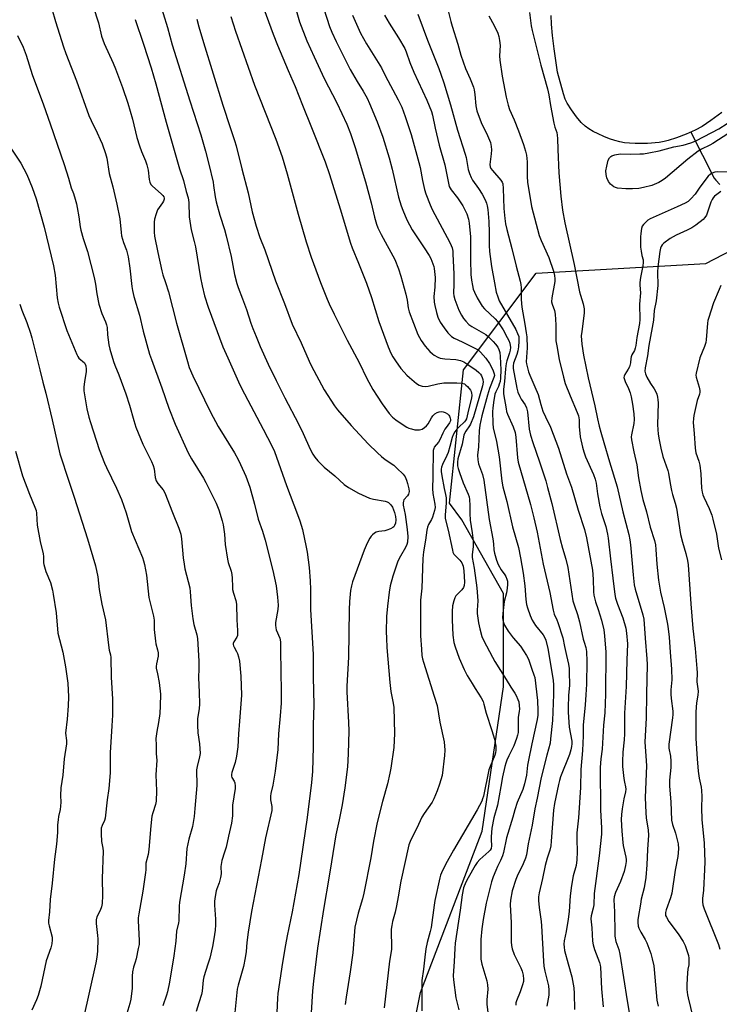
# Model space of a CAD drawing. Units: inches. Extents: x 1255772 to 1261772, y 609449 to 613450.
# Drawn here: x 1259557 to 1259844, y 610944 to 611349 of the extents above; entities that cross this region are included whole.
import ezdxf

# ---------------------------------------------------------------- set-up
doc = ezdxf.new("R2010")
doc.units = ezdxf.units.IN
doc.header["$MEASUREMENT"] = 0
for name, color, linetype in [('HYDRO-Single Line Stream', 4, 'Continuous'), ('HYDRO-Water Body', 4, 'Continuous'), ('NTRL-Trees', 3, 'Continuous'), ('Undefined', 1, 'Continuous')]:
    doc.layers.add(name, color=color, linetype=linetype)

msp = doc.modelspace()

# ---------------------------------------------------------------- linework, layer by layer
at = {"layer": 'HYDRO-Single Line Stream'}
msp.add_lwpolyline([(1259832.64, 611302.87), (1259842.23, 611283.94), (1259842.97, 611283.12), (1259844.63, 611281.29)], dxfattribs=at)
at = {"layer": 'HYDRO-Water Body'}
msp.add_lwpolyline([(1259845.38, 611311.03), (1259840.98, 611307.67), (1259837.37, 611305.24), (1259834.5, 611303.7), (1259830.78, 611302.03), (1259826.83, 611300.5), (1259823.36, 611299.39), (1259821.67, 611299), (1259819.64, 611298.68), (1259814.91, 611298.26), (1259809.79, 611298.2), (1259807.4, 611298.32), (1259805.4, 611298.52), (1259803.53, 611298.87), (1259801.45, 611299.43), (1259799.24, 611300.17), (1259796.87, 611301.1), (1259794.56, 611302.14), (1259792.5, 611303.2), (1259790.67, 611304.29), (1259789.22, 611305.33), (1259787.62, 611306.86), (1259785.66, 611309.19), (1259783.57, 611312.06), (1259781.83, 611314.81), (1259781.04, 611316.46), (1259780.3, 611318.59), (1259777.9, 611327.56), (1259776.4, 611337.2), (1259775.79, 611342.71), (1259775.41, 611347.29), (1259775.27, 611350.92)], dxfattribs=at)
at = {"layer": 'NTRL-Trees'}
msp.add_lwpolyline([(1259710.14, 610892.01), (1259721.49, 610948.78), (1259746.82, 611015.16), (1259755.56, 611074.56), (1259755.56, 611112.99), (1259738.53, 611143.33), (1259733.4, 611150.18), (1259739.14, 611204.97), (1259769.07, 611244.88), (1259838.91, 611248.87), (1259896.78, 611278.8), (1259900.39, 611321.39), (1259900.42, 611321.77), (1259902.64, 611348), (1259907.21, 611402.06), (1259903.91, 611421.17), (1259927.98, 611532.22), (1259931.67, 611608.61)], dxfattribs=at)
at = {"layer": 'Undefined'}
for points, elevation in [([(1259677.95, 611365.27), (1259684.07, 611346.32), (1259684.98, 611343.97), (1259686.77, 611340.19), (1259692.57, 611328.69), (1259695.45, 611323.68), (1259697.89, 611319.71), (1259699.47, 611316.82), (1259700.45, 611314.69), (1259703.64, 611307.17), (1259705.93, 611300.77), (1259708.59, 611292.25), (1259709.8, 611287.68), (1259712.43, 611276.1), (1259713.46, 611272.58), (1259714.16, 611270.71), (1259715.91, 611266.73), (1259718.09, 611262.64), (1259719.92, 611259.73), (1259723, 611255.24), (1259725.02, 611252.08), (1259725.71, 611250.82), (1259726.58, 611248.69), (1259726.94, 611247.6), (1259727.12, 611246.77), (1259727.46, 611243.08), (1259727.33, 611239.06), (1259727.03, 611235.26), (1259727.07, 611232.94), (1259727.33, 611231.5), (1259728.01, 611228.64), (1259728.62, 611226.72), (1259729.63, 611224.72), (1259731.2, 611222.38), (1259732.76, 611220.31), (1259734.19, 611218.81), (1259735.32, 611218.12), (1259738.64, 611216.57), (1259744.09, 611213.87), (1259745.17, 611213.2), (1259746.18, 611212.35), (1259748.3, 611209.82), (1259749.91, 611207.67), (1259751.23, 611205.02), (1259751.83, 611203.39), (1259751.86, 611202.64), (1259751.66, 611201.82), (1259749.83, 611197.35), (1259748.98, 611194.65), (1259746.69, 611186.15), (1259745.86, 611182.2), (1259745.55, 611179.89), (1259745.34, 611173.4), (1259744.91, 611169.96), (1259745.03, 611168.02), (1259745.36, 611166.36), (1259746.93, 611161.98), (1259747.51, 611159.56), (1259749.76, 611143.46), (1259751.18, 611135.46), (1259751.44, 611133.39), (1259751.64, 611130.93), (1259751.9, 611129.54), (1259752.7, 611126.72), (1259753.47, 611124.9), (1259754.63, 611122.66), (1259756.15, 611120.62), (1259756.6, 611119.91), (1259757.02, 611118.89), (1259757.2, 611118.07), (1259757.28, 611116.63), (1259757.15, 611115.22), (1259756.8, 611113.27), (1259755.9, 611109.6), (1259755.3, 611104.69), (1259755.21, 611102.96), (1259755.44, 611101.5), (1259755.7, 611100.66), (1259756.05, 611099.88), (1259757.48, 611097.4), (1259759.6, 611094.71), (1259762.58, 611091.32), (1259765.15, 611087.47), (1259765.93, 611085.94), (1259767.25, 611081.76), (1259768.16, 611079.5), (1259768.46, 611078.38), (1259769.63, 611068.85), (1259769.78, 611064.61), (1259769.69, 611062.88), (1259769.47, 611061.14), (1259767.22, 611051.05), (1259765.87, 611044.32), (1259765.52, 611042.31), (1259765.03, 611038.16), (1259764.29, 611034.65), (1259763.51, 611032.22), (1259761.28, 611026.89), (1259760.24, 611023.89), (1259759.47, 611020.87), (1259756.82, 611012.4), (1259755.56, 611006.28), (1259755.21, 611004.93), (1259754.45, 611003.08), (1259753.11, 611000.52), (1259752.41, 610998.96), (1259751.34, 610996.32), (1259750.67, 610994.24), (1259749.54, 610989.93), (1259748.53, 610985.54), (1259747.27, 610978.7), (1259746.69, 610974.95), (1259746.36, 610970.53), (1259746.27, 610964.48), (1259746.34, 610962.46), (1259746.69, 610960.44), (1259748.73, 610953.56), (1259749.09, 610951.84), (1259749.17, 610950.12), (1259748.8, 610945.67), (1259748.79, 610943.98), (1259749.21, 610940.45)], 770), ([(1259613.87, 611357.67), (1259617.43, 611345.89), (1259619.34, 611338.86), (1259626.61, 611315.75), (1259631.1, 611301.79), (1259633.08, 611295.05), (1259634.45, 611289.76), (1259636.14, 611282.29), (1259636.39, 611280.91), (1259637, 611276.2), (1259637.38, 611274.23), (1259638.99, 611268.71), (1259640.82, 611262.83), (1259641.56, 611260.13), (1259643.57, 611251.68), (1259644.91, 611244.32), (1259645.9, 611240.61), (1259646.45, 611238.92), (1259648.3, 611234.28), (1259649.94, 611229.83), (1259651.74, 611224.31), (1259652.54, 611222.09), (1259653.81, 611218.77), (1259655.58, 611214.65), (1259658.85, 611207.37), (1259662.08, 611200.69), (1259665.7, 611193.53), (1259671.33, 611182.82), (1259673.23, 611178.85), (1259676.07, 611172.35), (1259677.15, 611170.28), (1259677.95, 611169.07), (1259679.28, 611167.59), (1259681.9, 611164.94), (1259686.19, 611161.42), (1259690.09, 611157.82), (1259691.9, 611156.54), (1259696.02, 611154.27), (1259700.54, 611152.19), (1259702.2, 611151.74), (1259707.01, 611150.94), (1259707.79, 611150.7), (1259708.26, 611150.44), (1259709.26, 611149.49), (1259709.9, 611148.54), (1259710.79, 611146.33), (1259711.22, 611144.64), (1259711.32, 611143.27), (1259711.15, 611141.89), (1259710.79, 611140.89), (1259710.49, 611140.46), (1259710.12, 611140.11), (1259709.19, 611139.57), (1259707.65, 611138.98), (1259706.82, 611138.8), (1259704.27, 611138.48), (1259703.23, 611138.17), (1259702.55, 611137.77), (1259701.71, 611137.11), (1259701.16, 611136.51), (1259700.67, 611135.79), (1259699.54, 611133.72), (1259698.29, 611130.75), (1259693.56, 611117.81), (1259693.11, 611116.18), (1259692.73, 611114.25), (1259692.31, 611109.64), (1259692.1, 611106.17), (1259691.83, 611086.75), (1259691.11, 611074.84), (1259691.17, 611072.52), (1259691.9, 611059.9), (1259692.02, 611056.49), (1259691.72, 611046.92), (1259691.41, 611041.57), (1259690.37, 611032.97), (1259689.25, 611025.99), (1259688.06, 611019.78), (1259686.67, 611013.59), (1259684.82, 611002.54), (1259683.92, 610996.65), (1259681.53, 610982.89), (1259679.15, 610966.95), (1259677.47, 610953.32), (1259677.08, 610949.36), (1259676.44, 610940.38)], 780), ([(1259656.09, 611356.2), (1259660.87, 611343.18), (1259662.61, 611338.63), (1259667.09, 611328.2), (1259669.96, 611321.72), (1259672.95, 611313.97), (1259676.7, 611304.83), (1259682.22, 611290.69), (1259684.02, 611285.39), (1259688.46, 611271.25), (1259692.71, 611257.12), (1259693.39, 611255.26), (1259696.02, 611248.89), (1259699.27, 611240.64), (1259701.26, 611234.79), (1259704.33, 611224.93), (1259708.14, 611214.46), (1259709.25, 611211.89), (1259710.04, 611210.39), (1259711.14, 611208.69), (1259713.43, 611205.61), (1259714.71, 611204.03), (1259715.86, 611202.79), (1259716.9, 611201.82), (1259719.78, 611199.45), (1259720.95, 611198.68), (1259722.22, 611198.3), (1259723.54, 611198.16), (1259724.66, 611198.33), (1259728.56, 611199.29), (1259731.03, 611199.67), (1259732.44, 611199.73), (1259736.46, 611199.72), (1259738.46, 611199.6), (1259739.01, 611199.46), (1259739.53, 611199.22), (1259740.17, 611198.74), (1259740.77, 611198.16), (1259742.01, 611196.66), (1259742.26, 611196.17), (1259742.5, 611195.37), (1259742.6, 611194.54), (1259742.49, 611193.43), (1259741.21, 611188.5), (1259740.35, 611184.86), (1259740.04, 611184.24), (1259739.56, 611183.64), (1259737.21, 611181.42), (1259736.43, 611180.58), (1259735.63, 611179.48), (1259734.97, 611178.32), (1259734.51, 611177.11), (1259733.57, 611173.47), (1259732.84, 611171.04), (1259732.29, 611169.71), (1259730.53, 611166.03), (1259730.12, 611164.98), (1259729.95, 611164.17), (1259729.95, 611163.13), (1259730.2, 611161.44), (1259731.24, 611156.16), (1259731.81, 611153.65), (1259732.01, 611152.32), (1259732.01, 611150.34), (1259731.58, 611145.16), (1259731.64, 611143.9), (1259732.92, 611139.1), (1259734.59, 611130.76), (1259734.83, 611129.94), (1259735.23, 611129.19), (1259735.79, 611128.54), (1259737.68, 611126.69), (1259738.44, 611125.6), (1259738.78, 611124.91), (1259739.01, 611124.17), (1259739.28, 611122.27), (1259739.59, 611117.56), (1259739.49, 611116.28), (1259739.15, 611115.49), (1259738.5, 611114.5), (1259737.93, 611113.86), (1259736.52, 611112.6), (1259736.02, 611111.97), (1259735.64, 611111.22), (1259735.14, 611109.88), (1259734.69, 611107.91), (1259734.51, 611105.58), (1259734.5, 611102.14), (1259734.81, 611095.84), (1259735.25, 611092.75), (1259735.73, 611091.06), (1259737.44, 611086.31), (1259739.42, 611081.7), (1259740.74, 611079.19), (1259742.67, 611075.89), (1259743.9, 611073.89), (1259746.44, 611070.07), (1259747.21, 611068.56), (1259747.54, 611067.45), (1259748.43, 611063.74), (1259750.82, 611056.61), (1259751.88, 611052.99), (1259752.43, 611050.15), (1259752.53, 611048.47), (1259752.37, 611047.44), (1259752.04, 611046.39), (1259750.07, 611041.81), (1259749.59, 611040.43), (1259747.33, 611029.6), (1259747.05, 611028.47), (1259746.72, 611027.54), (1259744.8, 611023.87), (1259735.04, 611007.28), (1259731.83, 611001.39), (1259730.11, 610998.04), (1259729.68, 610997.03), (1259729.37, 610995.94), (1259727.38, 610986.52), (1259727.06, 610984.63), (1259725.87, 610975.46), (1259725.48, 610973.77), (1259724.2, 610969.31), (1259723.63, 610966.65), (1259723.23, 610963.29), (1259722.75, 610958.31), (1259722.09, 610953.64), (1259722, 610949.94), (1259721.97, 610941.19)], 774), ([(1259569.85, 611353.69), (1259571.39, 611348.45), (1259574.65, 611337.99), (1259575.64, 611335.21), (1259580, 611323.98), (1259585.08, 611309.77), (1259585.97, 611307.71), (1259588.51, 611302.61), (1259589.72, 611299.91), (1259590.5, 611298), (1259591.86, 611294.11), (1259592.38, 611292.12), (1259593.39, 611285.8), (1259594.96, 611280.36), (1259596.6, 611273.26), (1259597.74, 611267.19), (1259598.29, 611261.63), (1259598.52, 611260.17), (1259599.33, 611257.39), (1259600.51, 611254.27), (1259601.24, 611251.52), (1259601.9, 611246.95), (1259602.68, 611239.4), (1259602.99, 611237.72), (1259603.61, 611235.25), (1259605.89, 611227.56), (1259607.37, 611220.94), (1259610.06, 611211.48), (1259610.78, 611209.22), (1259615.05, 611197.67), (1259618, 611189.19), (1259620.5, 611182.73), (1259625.95, 611170.81), (1259627.3, 611168.38), (1259632.16, 611160.41), (1259633.15, 611158.64), (1259635.8, 611153.5), (1259637.39, 611150.13), (1259638.54, 611147.39), (1259639.86, 611142.88), (1259640.25, 611141.17), (1259640.8, 611137.38), (1259641.19, 611133.11), (1259642.06, 611127.12), (1259642.39, 611125.72), (1259643.56, 611122.14), (1259643.88, 611120.73), (1259644.02, 611119.26), (1259644.09, 611115.71), (1259644.19, 611114.54), (1259644.54, 611113.12), (1259645.54, 611110.08), (1259645.79, 611108.57), (1259645.97, 611102.09), (1259646.25, 611097.68), (1259646.26, 611096.52), (1259646.13, 611095.74), (1259645.89, 611095.04), (1259644.64, 611093.12), (1259644.45, 611092.41), (1259644.44, 611091.9), (1259644.54, 611091.4), (1259644.77, 611090.88), (1259645.84, 611089.11), (1259646.2, 611088.3), (1259646.61, 611086.89), (1259647, 611085.16), (1259647.61, 611078.95), (1259647.78, 611071.08), (1259647.49, 611065.7), (1259647.08, 611060.38), (1259646.56, 611055.21), (1259646.33, 611049.78), (1259645.78, 611046.05), (1259645.21, 611043.42), (1259644.75, 611041.7), (1259643.86, 611039.28), (1259643.7, 611038.43), (1259643.76, 611037.79), (1259643.93, 611037.24), (1259644.77, 611035.76), (1259645.08, 611035.02), (1259645.3, 611033.71), (1259645.3, 611032.63), (1259644.11, 611025.8), (1259644.09, 611021.44), (1259643.78, 611018.44), (1259642.48, 611013.08), (1259641.5, 611008.51), (1259640.9, 611006.43), (1259639.72, 611003.01), (1259639.4, 611000.54), (1259639.42, 610997.53), (1259639.24, 610996.11), (1259638.72, 610993.86), (1259637.73, 610991.4), (1259637.47, 610990.56), (1259636.84, 610987.39), (1259636.75, 610986.21), (1259636.76, 610984.73), (1259637.2, 610978.87), (1259637.19, 610976.61), (1259637.06, 610974.34), (1259636.48, 610970.82), (1259635.85, 610967.61), (1259634.75, 610962.87), (1259634.03, 610960.37), (1259632.33, 610955.21), (1259632.11, 610953.8), (1259631.7, 610949.25), (1259631.32, 610947.84), (1259630.23, 610944.49), (1259629.17, 610940.92)], 786), ([(1259586.81, 611354.62), (1259588.95, 611347.94), (1259590.3, 611342.45), (1259590.75, 611340.89), (1259591.4, 611339.32), (1259595.09, 611331.29), (1259596.06, 611328.95), (1259598.83, 611321.32), (1259601.03, 611314.83), (1259603.01, 611308.25), (1259604.85, 611300.61), (1259605.85, 611297.19), (1259606.64, 611294.95), (1259608.34, 611291.08), (1259608.86, 611289.44), (1259609.41, 611287.22), (1259609.88, 611283.42), (1259610.13, 611282.29), (1259610.59, 611281.36), (1259611.09, 611280.71), (1259614.98, 611277.41), (1259615.5, 611276.82), (1259615.85, 611276.22), (1259615.97, 611275.76), (1259615.99, 611275.29), (1259615.78, 611274.53), (1259615.36, 611273.78), (1259613.94, 611271.88), (1259613.34, 611270.88), (1259612.75, 611269.26), (1259612.11, 611267.03), (1259611.95, 611265.88), (1259611.92, 611264.39), (1259611.96, 611261.71), (1259612.11, 611260.06), (1259613.36, 611253.4), (1259615.02, 611245.84), (1259615.52, 611244.14), (1259616.63, 611240.98), (1259617.84, 611237.16), (1259621.16, 611224.22), (1259625.59, 611208.46), (1259626.37, 611206), (1259627.76, 611202.57), (1259635.12, 611187.57), (1259638.26, 611181.67), (1259644.9, 611170.87), (1259646.47, 611168.17), (1259647.5, 611166.09), (1259649.66, 611161.23), (1259651.26, 611156.73), (1259653.21, 611149.67), (1259654.73, 611143.6), (1259656.43, 611138.61), (1259657.54, 611134.93), (1259660.71, 611122.43), (1259662.06, 611116.08), (1259662.71, 611111.49), (1259662.97, 611108.2), (1259662.8, 611106.41), (1259661.89, 611101.06), (1259661.83, 611099.91), (1259661.96, 611098.84), (1259662.15, 611098.06), (1259663.63, 611094.54), (1259663.91, 611093.1), (1259663.87, 611089.5), (1259664.15, 611072.45), (1259664.11, 611067.84), (1259663.75, 611062.6), (1259663.04, 611055.15), (1259662.78, 611048.77), (1259661.71, 611039.88), (1259660.75, 611034), (1259659.93, 611030.59), (1259659.76, 611029.47), (1259659.79, 611028.07), (1259660.32, 611025.22), (1259660.29, 611023.7), (1259657.78, 611012.45), (1259656.11, 611003.41), (1259651.91, 610982), (1259650.58, 610973.58), (1259650.05, 610969.23), (1259649.79, 610965.54), (1259649.34, 610962.97), (1259648.6, 610959.37), (1259646.49, 610951.7), (1259646.12, 610950.04), (1259645.14, 610940.43)], 784), ([(1259669.75, 611354.96), (1259671.73, 611348.32), (1259674.7, 611340.53), (1259677.67, 611333.91), (1259681.91, 611325.01), (1259687.12, 611315), (1259691.14, 611306.22), (1259692.74, 611302.27), (1259694.63, 611296.56), (1259698.89, 611282.4), (1259701.12, 611273.72), (1259702.53, 611267.86), (1259703.33, 611264.99), (1259703.95, 611263.47), (1259705.32, 611260.7), (1259710.9, 611250.4), (1259712.49, 611246.64), (1259713.44, 611243.56), (1259715.46, 611236.16), (1259715.97, 611233.65), (1259716.43, 611230.57), (1259716.84, 611228.86), (1259720.38, 611219.55), (1259721.71, 611217.15), (1259723.43, 611214.84), (1259725.36, 611212.64), (1259726.42, 611211.61), (1259727.1, 611211.1), (1259728.55, 611210.27), (1259729.59, 611209.9), (1259731.55, 611209.58), (1259736.02, 611209.26), (1259737.96, 611208.83), (1259739.25, 611208.33), (1259740.95, 611207.28), (1259744.32, 611204.91), (1259745.47, 611204), (1259746.12, 611203.29), (1259746.53, 611202.63), (1259746.85, 611201.87), (1259747.09, 611201.03), (1259747.23, 611199.89), (1259747, 611198.46), (1259743.33, 611185.69), (1259742.11, 611182.7), (1259741.69, 611181.97), (1259740.08, 611179.82), (1259739.6, 611178.86), (1259739.34, 611178.12), (1259738.55, 611174.47), (1259736.86, 611168.33), (1259736.68, 611166.98), (1259736.75, 611165.58), (1259736.98, 611164.45), (1259737.54, 611162.76), (1259739.05, 611158.57), (1259741.09, 611153.8), (1259741.43, 611152.72), (1259741.67, 611151.62), (1259741.84, 611149.13), (1259741.78, 611145.94), (1259741.89, 611143.13), (1259742.71, 611137.99), (1259743.1, 611134.58), (1259743.08, 611132.37), (1259742.71, 611128.87), (1259742.7, 611127.76), (1259743.57, 611123.42), (1259744.69, 611115.35), (1259745.02, 611109.97), (1259744.78, 611106.14), (1259744.78, 611104.73), (1259745.34, 611100.95), (1259745.93, 611098.4), (1259746.75, 611095.31), (1259747.35, 611093.76), (1259751.04, 611086.69), (1259752.08, 611084.91), (1259756.73, 611077.61), (1259758.58, 611074.4), (1259760.32, 611071.87), (1259760.87, 611070.91), (1259761.54, 611069.38), (1259761.89, 611068.32), (1259762.12, 611066.86), (1259762.19, 611065.39), (1259762.11, 611064.54), (1259761.63, 611061.87), (1259761.72, 611057.49), (1259761.6, 611055.75), (1259761.43, 611054.61), (1259761, 611053.24), (1259759.84, 611050.26), (1259757.81, 611046.18), (1259757.02, 611044.41), (1259756.55, 611043.1), (1259756.15, 611041.68), (1259755.27, 611037.52), (1259754.59, 611033.56), (1259753.1, 611025.78), (1259751.71, 611020.63), (1259750.81, 611016.43), (1259750.51, 611012.86), (1259750.5, 611011.67), (1259750.63, 611009.12), (1259750.48, 611008.05), (1259750.15, 611007.37), (1259749.61, 611006.73), (1259745.88, 611003.42), (1259744.74, 611002.18), (1259743.91, 611001.01), (1259741.02, 610995.98), (1259740.11, 610994.18), (1259739.2, 610991.76), (1259738.59, 610988.86), (1259737.85, 610982.66), (1259735.77, 610968.99), (1259735.59, 610966.85), (1259735.35, 610961.42), (1259734.98, 610955.6), (1259735.05, 610953.88), (1259736.04, 610946.53), (1259737.24, 610941.53)], 772), ([(1259720.38, 611351.43), (1259722.62, 611345.57), (1259724.38, 611340.7), (1259729.06, 611329.02), (1259729.88, 611326.8), (1259731.08, 611323.19), (1259733.83, 611314.15), (1259736.73, 611303.69), (1259739.9, 611293.81), (1259740.24, 611292.38), (1259741.13, 611287.47), (1259741.61, 611285.8), (1259742.31, 611284.17), (1259742.85, 611283.13), (1259745.4, 611279.61), (1259746.83, 611277.39), (1259748.07, 611275.01), (1259748.65, 611273.64), (1259748.94, 611272.52), (1259749.17, 611271.08), (1259749.52, 611266.14), (1259749.71, 611261.54), (1259749.7, 611256.18), (1259749.87, 611253.71), (1259750.69, 611247.59), (1259751.86, 611240.88), (1259752.67, 611236.95), (1259753.24, 611235.03), (1259753.89, 611233.48), (1259760.67, 611221.6), (1259761.42, 611220.05), (1259761.88, 611218.74), (1259761.99, 611218.01), (1259761.99, 611216.85), (1259761.79, 611214.56), (1259761.55, 611212.9), (1259761.13, 611211.3), (1259759.73, 611207.74), (1259759.53, 611206.72), (1259759.62, 611205.57), (1259761.05, 611197.47), (1259761.5, 611195.85), (1259762.29, 611194.02), (1259762.88, 611193.02), (1259764.53, 611190.65), (1259765.09, 611189.45), (1259765.44, 611187.76), (1259766.23, 611180.63), (1259766.73, 611178.09), (1259767.68, 611175.09), (1259770.45, 611167.12), (1259772.97, 611159.37), (1259773.79, 611156.62), (1259775.56, 611150.06), (1259778.98, 611135.17), (1259779.94, 611131.57), (1259781.26, 611127.15), (1259782.14, 611123.7), (1259784.18, 611109.91), (1259784.64, 611108.3), (1259786.07, 611104.3), (1259786.95, 611101.32), (1259788.45, 611094.12), (1259788.78, 611092.9), (1259789.51, 611090.74), (1259789.77, 611089.11), (1259789.86, 611085.02), (1259789.71, 611075.59), (1259789.53, 611071.24), (1259789.24, 611067.08), (1259788.35, 611058.76), (1259788.35, 611054.39), (1259788.13, 611048.36), (1259787.37, 611040.53), (1259787.28, 611033.06), (1259786.49, 611020.58), (1259785.79, 611014.49), (1259785.74, 611011.9), (1259785.92, 611006.57), (1259785.74, 611003.37), (1259785.46, 611001.06), (1259784.23, 610996.68), (1259783.56, 610992.71), (1259782.99, 610988.52), (1259782.59, 610982.01), (1259782.26, 610978.89), (1259781.46, 610973.78), (1259780.63, 610970.03), (1259780.48, 610968.67), (1259780.52, 610967.37), (1259780.77, 610965.98), (1259782.18, 610960.46), (1259783.73, 610955.19), (1259784.56, 610950.64), (1259784.75, 610948.25), (1259784.8, 610941.78)], 764), ([(1259733.01, 611352.23), (1259733.92, 611348.49), (1259734.48, 611346.52), (1259736.81, 611339.15), (1259738.1, 611334.58), (1259740, 611329.02), (1259741.91, 611324.84), (1259743.25, 611321.44), (1259743.5, 611320.36), (1259743.78, 611318.44), (1259744.18, 611313.77), (1259744.63, 611311.7), (1259746.43, 611306.89), (1259749.07, 611301.45), (1259750.24, 611298.58), (1259750.58, 611296.96), (1259750.7, 611295.59), (1259750.57, 611293.89), (1259750.09, 611290.65), (1259750.05, 611289.5), (1259750.16, 611288.66), (1259750.45, 611287.96), (1259751.1, 611287.06), (1259754.56, 611283.12), (1259755.05, 611282.3), (1259755.29, 611281.57), (1259755.51, 611279.64), (1259755.77, 611271.5), (1259756.15, 611267.32), (1259756.47, 611265.15), (1259756.98, 611262.85), (1259759.07, 611254.98), (1259760.8, 611247.75), (1259762.45, 611241.53), (1259762.74, 611240.14), (1259762.83, 611238.82), (1259762.86, 611234.05), (1259763.11, 611230.84), (1259764.41, 611223.77), (1259764.97, 611220.33), (1259765.16, 611218.58), (1259765.38, 611214.09), (1259764.94, 611208.37), (1259765.03, 611207.47), (1259765.29, 611206.36), (1259765.95, 611204.16), (1259766.45, 611202.8), (1259768.47, 611198), (1259769.89, 611194.94), (1259771, 611190.73), (1259771.84, 611188.05), (1259772.89, 611185.67), (1259775, 611181.41), (1259778.18, 611172.85), (1259781.57, 611162.26), (1259783.57, 611156.68), (1259786.29, 611147.23), (1259788.95, 611139.31), (1259789.81, 611135.93), (1259792.2, 611122.5), (1259792.45, 611118.89), (1259792.62, 611113.68), (1259792.77, 611112.26), (1259793.44, 611109.59), (1259794.52, 611106.43), (1259795.88, 611101.93), (1259796.9, 611097.97), (1259797.22, 611095.53), (1259797.7, 611088.79), (1259797.53, 611071.5), (1259797.37, 611063.87), (1259796.81, 611058.82), (1259796.23, 611048.9), (1259795.64, 611044.85), (1259795.36, 611041.39), (1259795.59, 611023.81), (1259795.93, 611016.46), (1259795.87, 611013.93), (1259795.01, 611004.91), (1259792.92, 610989.4), (1259792.79, 610984.81), (1259792.52, 610983.37), (1259791.71, 610980.27), (1259791.59, 610979.05), (1259791.95, 610975.28), (1259792.3, 610969.78), (1259792.47, 610968.32), (1259793.03, 610966.4), (1259795.11, 610961.09), (1259795.42, 610959.95), (1259795.54, 610959.09), (1259795.99, 610950.2), (1259796.6, 610942.79)], 762), ([(1259766.25, 611352.13), (1259767.06, 611346.7), (1259767.44, 611344.68), (1259770.95, 611330.43), (1259773.76, 611320.67), (1259774.23, 611318.23), (1259774.9, 611313.88), (1259776.34, 611306.59), (1259776.75, 611304.94), (1259777.5, 611302.67), (1259777.74, 611301.61), (1259777.87, 611300.21), (1259777.98, 611295.79), (1259778.44, 611286.09), (1259779.17, 611276.56), (1259779.91, 611270.71), (1259780.88, 611265.61), (1259784.73, 611248.38), (1259786.9, 611237.13), (1259787.26, 611235.72), (1259788.42, 611232.16), (1259788.83, 611230.16), (1259788.8, 611228.38), (1259787.78, 611220.85), (1259787.63, 611219), (1259787.9, 611215.53), (1259788.57, 611211.03), (1259790.41, 611201.72), (1259793.17, 611190.27), (1259794.32, 611184.8), (1259795.03, 611181.9), (1259795.7, 611179.31), (1259796.96, 611175.15), (1259799.17, 611167.22), (1259802.33, 611156.91), (1259804.68, 611146.56), (1259807.17, 611137.25), (1259807.62, 611135.06), (1259807.89, 611132.99), (1259808.91, 611120.69), (1259809.39, 611116.57), (1259809.83, 611114.68), (1259812.9, 611104.19), (1259813.31, 611102.33), (1259813.87, 611094.54), (1259814.65, 611086.08), (1259814.77, 611083.79), (1259814.41, 611071.59), (1259814.27, 611061.63), (1259813.79, 611051.9), (1259814.35, 611044.11), (1259814.42, 611042.07), (1259813.95, 611029.05), (1259814.14, 611022.62), (1259814.26, 611020.57), (1259815.08, 611015.52), (1259815.21, 611013.46), (1259814.81, 611007.58), (1259814.55, 611001.27), (1259814.15, 610996.11), (1259813.47, 610991.76), (1259812.31, 610987.1), (1259811.92, 610985.1), (1259810.99, 610979.55), (1259810.9, 610978.67), (1259810.89, 610977.5), (1259811.04, 610976.06), (1259811.29, 610975.22), (1259812.05, 610973.61), (1259813.88, 610970.51), (1259814.55, 610969.18), (1259816.2, 610964.8), (1259816.83, 610962.55), (1259817.45, 610959.68), (1259817.66, 610958.21), (1259818.67, 610945.56), (1259819.28, 610943.08)], 758), ([(1259604.12, 611349.25), (1259607.56, 611339.07), (1259610.71, 611329.4), (1259612.67, 611322.72), (1259616.86, 611306.95), (1259622.38, 611287.84), (1259623.92, 611282.96), (1259625.09, 611278.5), (1259625.88, 611275.81), (1259626.17, 611273.98), (1259626.27, 611267.96), (1259626.84, 611264.41), (1259627.19, 611262.66), (1259628.41, 611257.87), (1259628.89, 611255.66), (1259631.02, 611242.97), (1259631.65, 611239.65), (1259632.64, 611235.54), (1259634.08, 611230.84), (1259640.19, 611214.55), (1259642.16, 611209.91), (1259646.58, 611200.05), (1259647.9, 611197.43), (1259656.82, 611180.65), (1259660.37, 611173.76), (1259661.43, 611171.44), (1259666.38, 611157.36), (1259670.92, 611145.53), (1259671.84, 611142.85), (1259672.9, 611139.24), (1259674.51, 611132.01), (1259674.9, 611129.96), (1259675.68, 611123.71), (1259676.09, 611118.12), (1259676.23, 611114.65), (1259676.29, 611106.38), (1259677.27, 611087.86), (1259677.33, 611078.53), (1259677.55, 611067.15), (1259677.34, 611058.78), (1259677.35, 611049.9), (1259677.02, 611039.64), (1259676.59, 611035.17), (1259674.87, 611020.81), (1259671.48, 610997.28), (1259668.64, 610981.91), (1259666.59, 610972.06), (1259665.91, 610968.38), (1259664.69, 610961.04), (1259662.84, 610948.32), (1259662.67, 610946.34), (1259662.08, 610934.54)], 782), ([(1259629.42, 611349.33), (1259630.27, 611346.2), (1259632.19, 611339.71), (1259640.13, 611314.02), (1259643.13, 611304.81), (1259644.98, 611299.44), (1259645.63, 611297.29), (1259647.95, 611287.8), (1259650.54, 611277.83), (1259652.27, 611270.09), (1259653.89, 611264.19), (1259655.39, 611259.53), (1259657.41, 611254.48), (1259661.89, 611241.73), (1259665.6, 611232.35), (1259668.7, 611223.78), (1259672.32, 611216.12), (1259675.64, 611208.57), (1259676.5, 611206.78), (1259681.82, 611196.78), (1259686.09, 611190.27), (1259687.38, 611188.63), (1259693.01, 611182.08), (1259699.99, 611174.6), (1259703.73, 611170.89), (1259705.41, 611169.33), (1259706.9, 611168.19), (1259710.5, 611165.8), (1259711.81, 611164.61), (1259714.3, 611162.08), (1259715.14, 611160.93), (1259715.76, 611159.68), (1259716.18, 611158.29), (1259716.7, 611156.03), (1259716.81, 611154.91), (1259716.74, 611154.39), (1259716.57, 611153.9), (1259716.15, 611153.21), (1259714.68, 611151.48), (1259714.43, 611151.01), (1259714.31, 611150.3), (1259714.36, 611149.28), (1259715.15, 611145.48), (1259716.04, 611139.34), (1259716.27, 611136.45), (1259716.12, 611134.14), (1259715.86, 611133.08), (1259715.35, 611131.87), (1259713.25, 611128.34), (1259712.19, 611126.34), (1259711.4, 611124.19), (1259710.05, 611120.1), (1259709.06, 611116.06), (1259708.61, 611113.55), (1259707.91, 611107.78), (1259707.51, 611103.53), (1259707.42, 611097.13), (1259707.48, 611094.53), (1259707.69, 611090.78), (1259708.82, 611076.35), (1259709.27, 611072.61), (1259710.29, 611067.8), (1259710.48, 611066.04), (1259710.74, 611055.31), (1259710.46, 611049.52), (1259709.26, 611041.01), (1259708.91, 611038.99), (1259707.84, 611034.58), (1259705.78, 611027.31), (1259703.66, 611018.71), (1259702.17, 611010.98), (1259701.09, 611004.2), (1259698.22, 610989.63), (1259697.61, 610987.21), (1259695.78, 610981.34), (1259694.51, 610975.63), (1259693.66, 610965.07), (1259692.61, 610957.16), (1259690.88, 610946.83), (1259690.52, 610943.8)], 778), ([(1259643.44, 611350.45), (1259645.43, 611344.48), (1259653.22, 611322.26), (1259661.99, 611299.92), (1259664.6, 611292.66), (1259666.68, 611285.73), (1259671.17, 611269.11), (1259674.49, 611257.71), (1259676.44, 611251.43), (1259680.34, 611241.01), (1259683.07, 611234.06), (1259683.89, 611232.16), (1259685.93, 611227.94), (1259691.36, 611217.22), (1259696.18, 611208.07), (1259699.46, 611201.41), (1259701.87, 611196.92), (1259703.59, 611194.17), (1259705.73, 611191.04), (1259708.62, 611187.09), (1259710.02, 611185.56), (1259711.32, 611184.5), (1259713.47, 611182.92), (1259715.91, 611181.41), (1259716.68, 611181.05), (1259717.77, 611180.71), (1259719.19, 611180.39), (1259720.32, 611180.27), (1259721.1, 611180.36), (1259722.1, 611180.67), (1259723.07, 611181.26), (1259723.95, 611181.99), (1259724.68, 611182.83), (1259725.95, 611185.28), (1259726.53, 611186.14), (1259727.36, 611186.92), (1259728.35, 611187.49), (1259729.17, 611187.73), (1259730.02, 611187.82), (1259730.82, 611187.7), (1259731.59, 611187.42), (1259732.55, 611186.91), (1259733.15, 611186.41), (1259733.44, 611185.93), (1259733.7, 611185.12), (1259733.79, 611184.56), (1259733.76, 611184.01), (1259733.47, 611183.27), (1259731.98, 611181.28), (1259731.51, 611180.54), (1259730.69, 611179), (1259729.42, 611176.16), (1259728.82, 611175.24), (1259727.16, 611173.16), (1259726.92, 611172.67), (1259726.72, 611171.88), (1259726.66, 611170.79), (1259726.75, 611168.3), (1259726.55, 611164.9), (1259726.62, 611161), (1259726.35, 611156.25), (1259726.56, 611154.16), (1259727.42, 611149.75), (1259727.51, 611148.39), (1259727.3, 611147.18), (1259726.43, 611144.33), (1259726, 611143.39), (1259724.71, 611141.32), (1259724.35, 611140.33), (1259724.08, 611139), (1259723.55, 611134.92), (1259722.67, 611130.18), (1259722.39, 611127.31), (1259721.98, 611115.16), (1259721.54, 611110.16), (1259721.47, 611108.13), (1259721.53, 611095.54), (1259721.83, 611090.05), (1259722.09, 611087.49), (1259722.35, 611086.09), (1259722.74, 611084.66), (1259727.16, 611070.69), (1259728.27, 611066.84), (1259729.46, 611060.06), (1259731.18, 611051.86), (1259731.45, 611048.41), (1259731.37, 611046.34), (1259730.34, 611038.07), (1259729.28, 611034.46), (1259728.31, 611031.72), (1259726.95, 611028.42), (1259726.3, 611027.1), (1259722.92, 611022.41), (1259722.02, 611020.93), (1259719.91, 611016.35), (1259718.16, 611012.96), (1259717.22, 611010.81), (1259716.72, 611009.45), (1259713.34, 610994.5), (1259712.33, 610988.15), (1259711.64, 610984.38), (1259711.03, 610981.79), (1259709.98, 610977.95), (1259709.63, 610976.26), (1259709.44, 610974.84), (1259709.39, 610973.71), (1259709.55, 610967.76), (1259709.5, 610966.36), (1259708.79, 610961.61), (1259706.54, 610942.42)], 776), ([(1259693.48, 611351.04), (1259696.81, 611343.57), (1259699.22, 611339.18), (1259705.48, 611329.3), (1259706.97, 611326.26), (1259712.35, 611316.22), (1259713.78, 611313.15), (1259715.23, 611309.31), (1259717.63, 611301.91), (1259720.83, 611290.43), (1259721.34, 611288.26), (1259722.32, 611282.92), (1259723.17, 611279.2), (1259723.65, 611277.52), (1259725.41, 611272.94), (1259726.21, 611271.1), (1259733.53, 611257.51), (1259734.14, 611256.21), (1259734.47, 611255.21), (1259734.72, 611253.92), (1259734.83, 611252.77), (1259735.2, 611244.44), (1259735.23, 611240.32), (1259735.11, 611236.61), (1259735.16, 611235.5), (1259735.55, 611234), (1259737.31, 611229.59), (1259738.29, 611227.57), (1259739.14, 611226.14), (1259740.1, 611225), (1259741.37, 611223.74), (1259742.56, 611222.86), (1259746.43, 611220.7), (1259748.35, 611219.52), (1259749.47, 611218.62), (1259751.36, 611216.75), (1259752.35, 611215.66), (1259753.23, 611214.35), (1259753.73, 611213.34), (1259754.08, 611212.19), (1259754.27, 611210.53), (1259754.47, 611205.05), (1259754.4, 611201.6), (1259754.19, 611200.19), (1259753.9, 611199.15), (1259753.51, 611198.15), (1259752.51, 611196.04), (1259752.12, 611194.97), (1259751.44, 611191.62), (1259751.18, 611189.3), (1259751.1, 611187.89), (1259751.17, 611182.97), (1259751.35, 611181.09), (1259752.75, 611175.51), (1259753.33, 611172.36), (1259753.81, 611169.2), (1259754.99, 611159.14), (1259755.38, 611156.84), (1259756.96, 611150.8), (1259759.36, 611140.4), (1259761.8, 611131.95), (1259762.68, 611127.65), (1259763.68, 611121.37), (1259764.4, 611116.16), (1259764.85, 611110.47), (1259765.14, 611108.42), (1259765.55, 611107.01), (1259766.61, 611103.93), (1259767.43, 611102.03), (1259768.84, 611099.79), (1259771.91, 611095.89), (1259772.57, 611094.75), (1259772.98, 611093.72), (1259773.88, 611090.31), (1259774.32, 611088.03), (1259775.99, 611077.1), (1259776.18, 611075.38), (1259776.25, 611073.69), (1259776.22, 611071.44), (1259775.75, 611060.65), (1259775.02, 611053.14), (1259774.76, 611051.38), (1259773.42, 611046.43), (1259771.12, 611037.23), (1259769.51, 611028.74), (1259768.55, 611024.28), (1259767.42, 611017.53), (1259765.73, 611009.86), (1259765.08, 611005.43), (1259764.64, 611004.08), (1259763.68, 611001.71), (1259761.26, 610996.61), (1259760.7, 610995.25), (1259759.23, 610990.61), (1259758.47, 610986.69), (1259758.41, 610984.93), (1259758.73, 610977.45), (1259758.75, 610969.58), (1259758.85, 610968.12), (1259759.19, 610966.67), (1259759.96, 610964.41), (1259762.69, 610958.88), (1259763.27, 610957.53), (1259763.67, 610955.9), (1259763.87, 610954.23), (1259763.79, 610953.24), (1259763.47, 610951.91), (1259762.49, 610948.98), (1259760.94, 610945.23), (1259760.75, 610944.49), (1259760.66, 610943.46)], 768), ([(1259706.62, 611350.99), (1259708.52, 611347.71), (1259712.48, 611341.69), (1259715.03, 611337.31), (1259715.61, 611335.92), (1259717.11, 611331.56), (1259718.75, 611327.6), (1259724.1, 611316.08), (1259726.02, 611311.41), (1259726.47, 611309.82), (1259727.55, 611304.55), (1259729.22, 611297.57), (1259731.44, 611289.38), (1259733.33, 611280.48), (1259733.62, 611279.79), (1259734.04, 611279.09), (1259736.63, 611275.83), (1259738.86, 611272.56), (1259740.56, 611269.19), (1259741.23, 611267.02), (1259741.52, 611265.36), (1259742.09, 611259.78), (1259742, 611250.33), (1259742.2, 611244.32), (1259742.43, 611242.01), (1259742.81, 611239.7), (1259743.17, 611238.28), (1259743.67, 611236.94), (1259744.75, 611234.61), (1259746.85, 611231.18), (1259747.83, 611230.11), (1259752.18, 611226.03), (1259753.12, 611224.9), (1259754.33, 611223.21), (1259755.44, 611221.47), (1259757.14, 611218.37), (1259757.8, 611217.05), (1259758.17, 611215.97), (1259758.45, 611214.28), (1259758.43, 611213.19), (1259758.14, 611212.06), (1259756.96, 611208.7), (1259756.69, 611207.6), (1259756.41, 611205.43), (1259756, 611200.27), (1259755.62, 611197.02), (1259755.69, 611195.19), (1259756.67, 611188.94), (1259756.92, 611187.85), (1259757.26, 611186.79), (1259759.63, 611181.56), (1259760.44, 611179.25), (1259760.76, 611177.37), (1259761.38, 611168.83), (1259761.66, 611166.97), (1259766.68, 611149.57), (1259768.1, 611144.09), (1259769.43, 611138.19), (1259771.98, 611124.97), (1259774.75, 611113.38), (1259776.01, 611106.05), (1259776.5, 611104.45), (1259777.57, 611102.13), (1259777.99, 611101.02), (1259779.97, 611094.75), (1259780.78, 611091.14), (1259781.5, 611087.44), (1259782.34, 611083.82), (1259782.59, 611082.13), (1259782.69, 611080.66), (1259782.81, 611075.29), (1259782.4, 611070.99), (1259782.18, 611066.04), (1259782.17, 611064.08), (1259782.69, 611058), (1259783.69, 611052.24), (1259783.72, 611051.11), (1259783.63, 611050), (1259783.36, 611048.57), (1259782.83, 611046.72), (1259779.13, 611037.51), (1259778.62, 611035.94), (1259778.2, 611034.31), (1259776.63, 611026.57), (1259776.19, 611023.79), (1259775.28, 611011.05), (1259775.04, 611009.03), (1259774.67, 611007.35), (1259773.58, 611004.01), (1259772.71, 611001.01), (1259771.71, 610995.63), (1259770.3, 610989.79), (1259770.04, 610988.15), (1259770.06, 610986.56), (1259770.31, 610983.76), (1259771.13, 610977.88), (1259771.31, 610976.16), (1259772.07, 610961.6), (1259772.24, 610959.55), (1259772.59, 610957.51), (1259774.07, 610951.43), (1259774.28, 610949.67), (1259774.24, 610947.63), (1259773.5, 610943.07)], 766), ([(1259749.57, 611350.81), (1259751.78, 611346.84), (1259753.26, 611343.65), (1259753.74, 611342.28), (1259754.03, 611340.58), (1259754.23, 611338.57), (1259754.04, 611334.31), (1259754.14, 611332.57), (1259755.06, 611325.88), (1259756.68, 611317.27), (1259757.55, 611313.95), (1259758.13, 611312.13), (1259759.99, 611307.94), (1259761.77, 611303.4), (1259763.85, 611297.8), (1259764.69, 611295.07), (1259765.04, 611293.43), (1259765.34, 611290.67), (1259765.39, 611284.63), (1259765.51, 611282.26), (1259767.2, 611272.29), (1259770.3, 611260.34), (1259771.11, 611258.27), (1259774.23, 611251.3), (1259776.14, 611245.62), (1259776.6, 611243.9), (1259776.76, 611242.49), (1259776.72, 611241.35), (1259775.55, 611234.68), (1259775.43, 611233.08), (1259775.62, 611232.12), (1259776.54, 611229.47), (1259776.88, 611228.01), (1259777.11, 611223.54), (1259777.2, 611216.95), (1259777.51, 611214.89), (1259778.53, 611209.32), (1259780.27, 611201.95), (1259780.99, 611199.44), (1259782.99, 611194.3), (1259785.99, 611187.5), (1259786.47, 611186.16), (1259786.75, 611184.5), (1259786.79, 611181.7), (1259787.14, 611177.52), (1259788.1, 611173.17), (1259788.61, 611171.25), (1259789.32, 611169.27), (1259792.66, 611161.97), (1259793.37, 611160.05), (1259793.76, 611158.4), (1259794.29, 611153.99), (1259795.23, 611148.7), (1259796, 611145.91), (1259797.7, 611140.56), (1259798.42, 611137.42), (1259798.69, 611135.7), (1259799.63, 611127.17), (1259800.64, 611119.31), (1259801.41, 611112.5), (1259801.73, 611111.1), (1259802.55, 611108.54), (1259804.67, 611102.92), (1259805.88, 611098.64), (1259806.24, 611096.61), (1259806.6, 611092.21), (1259806.34, 611085.55), (1259806.11, 611074.71), (1259805.41, 611063.74), (1259805.42, 611055.23), (1259805.26, 611052.71), (1259804.7, 611047.62), (1259804.54, 611043.81), (1259804.63, 611041.75), (1259805.16, 611036.77), (1259805.38, 611035.31), (1259805.84, 611033.32), (1259805.89, 611032.48), (1259805.78, 611031.31), (1259805.13, 611028.44), (1259804.44, 611024.33), (1259804.17, 611021.99), (1259804.04, 611019.94), (1259804.29, 611015.16), (1259804.7, 611010.42), (1259804.89, 611009.25), (1259805.96, 611004.36), (1259806.08, 611003.5), (1259806.1, 611002.62), (1259805.87, 611000.98), (1259805.23, 610998.55), (1259803.72, 610994.46), (1259801.66, 610989.85), (1259801.18, 610988.16), (1259801.05, 610986.83), (1259801.31, 610981.88), (1259801.36, 610973.4), (1259801.43, 610971.93), (1259801.87, 610969.75), (1259803.06, 610966.36), (1259803.5, 610964.47), (1259806.46, 610945.28), (1259807.32, 610940.44)], 760), ([(1259555.71, 611342.7), (1259558.01, 611337.79), (1259559.25, 611334.56), (1259561.73, 611326.59), (1259566.46, 611314.09), (1259569.19, 611306.32), (1259571.97, 611297.93), (1259574.88, 611289.5), (1259576.68, 611283.95), (1259577.77, 611279.93), (1259578.68, 611277.59), (1259579.39, 611275.32), (1259579.93, 611273.32), (1259580.23, 611271.86), (1259580.89, 611268.05), (1259581.49, 611263.95), (1259581.78, 611262.5), (1259582.71, 611259.09), (1259584.48, 611253.81), (1259587.28, 611243.03), (1259587.82, 611240.31), (1259588.35, 611236.3), (1259589.18, 611232.1), (1259590.44, 611228.16), (1259591.95, 611224.84), (1259592.34, 611223.53), (1259592.52, 611222.46), (1259592.66, 611219.38), (1259593.29, 611215.31), (1259593.71, 611213.57), (1259595.23, 611208.41), (1259595.72, 611207.02), (1259597.42, 611202.92), (1259600.32, 611195.16), (1259601.8, 611190.5), (1259603.49, 611184.19), (1259604.38, 611181.37), (1259607.26, 611174.47), (1259610.82, 611167.29), (1259611.5, 611165.66), (1259611.9, 611164.26), (1259612.39, 611160.71), (1259612.71, 611159.39), (1259613.39, 611158.24), (1259615.68, 611155.57), (1259616.34, 611154.4), (1259619.45, 611146.37), (1259622.12, 611139.85), (1259622.83, 611137.42), (1259623.12, 611135.41), (1259623.82, 611127.66), (1259624.19, 611125.09), (1259624.57, 611123.1), (1259626.6, 611115.34), (1259626.79, 611113.69), (1259627.08, 611107.96), (1259627.82, 611102.51), (1259628.24, 611100.23), (1259629.44, 611095.98), (1259629.69, 611094.48), (1259630.27, 611085.08), (1259630.26, 611081.94), (1259630.11, 611078.36), (1259630.43, 611072.18), (1259630.5, 611067.51), (1259630.38, 611065.46), (1259629.73, 611061.49), (1259629.68, 611058.74), (1259629.89, 611055.63), (1259630.54, 611051.14), (1259630.78, 611047.08), (1259630.58, 611045.7), (1259629.61, 611041.75), (1259629.35, 611040.31), (1259629.41, 611033.94), (1259628.68, 611024.49), (1259628.32, 611021.15), (1259627.67, 611017.11), (1259626.11, 611011.86), (1259625.32, 611007.96), (1259624.97, 611001.72), (1259624.29, 610997.04), (1259622.39, 610985.9), (1259622.25, 610984.19), (1259622.05, 610978.2), (1259621.9, 610977.34), (1259621.1, 610974.01), (1259620.77, 610969.8), (1259619.99, 610963.81), (1259618.19, 610952.93), (1259617.46, 610949.01), (1259617.04, 610947.63), (1259615.44, 610943.27)], 788), ([(1259848.36, 611302.48), (1259841.77, 611298.18), (1259840.46, 611297.46), (1259837.1, 611295.89), (1259835.74, 611295.07), (1259831.45, 611291.72), (1259822.3, 611283.96), (1259820.93, 611282.98), (1259819.54, 611282.17), (1259816.59, 611280.97), (1259813.27, 611280.07), (1259811.3, 611279.68), (1259808.66, 611279.52), (1259805.89, 611279.51), (1259802.54, 611279.83), (1259801.75, 611280.06), (1259801.02, 611280.42), (1259800.32, 611280.87), (1259799.7, 611281.4), (1259798.88, 611282.55), (1259798.13, 611284.08), (1259797.82, 611285.48), (1259797.76, 611286.93), (1259798.08, 611288.9), (1259798.69, 611291.39), (1259799.2, 611292.32), (1259799.74, 611292.87), (1259800.15, 611293.16), (1259801.43, 611293.6), (1259803.63, 611293.95), (1259807.85, 611293.87), (1259811.7, 611293.91), (1259813.16, 611293.99), (1259815.39, 611294.3), (1259819.69, 611295.23), (1259825.65, 611296.88), (1259829.53, 611297.55), (1259832.62, 611298.44), (1259833.72, 611298.83), (1259835.05, 611299.45), (1259844.25, 611304.28), (1259851.09, 611308.58)], 758), ([(1259553, 611296.24), (1259557, 611290.04), (1259559.48, 611285.45), (1259561.79, 611280.11), (1259563.31, 611275.46), (1259566.61, 611263.8), (1259570.56, 611247.88), (1259571.22, 611244.02), (1259572.05, 611234.65), (1259572.41, 611232.44), (1259572.81, 611230.82), (1259575.99, 611221.28), (1259580.13, 611211.34), (1259580.52, 611210.56), (1259580.98, 611209.87), (1259583.19, 611207.85), (1259583.5, 611207.39), (1259583.77, 611206.64), (1259583.93, 611205.31), (1259583.91, 611204.22), (1259583.24, 611200.28), (1259583.02, 611197.92), (1259583.04, 611196.44), (1259584.15, 611189.04), (1259585.02, 611185.6), (1259585.68, 611183.34), (1259589.33, 611172.27), (1259591.53, 611166.64), (1259592.33, 611164.77), (1259596.37, 611156.33), (1259598.52, 611151.63), (1259600.38, 611146.17), (1259602.64, 611138.43), (1259607.09, 611127.78), (1259607.57, 611126.38), (1259607.91, 611124.94), (1259608.74, 611120.57), (1259609.71, 611111.29), (1259610.49, 611107.97), (1259611.69, 611103.58), (1259611.85, 611101.94), (1259611.98, 611098.15), (1259612.47, 611093.39), (1259612.67, 611092.21), (1259613.35, 611089.82), (1259613.6, 611088.48), (1259613.63, 611087.17), (1259612.82, 611084.02), (1259612.72, 611082.95), (1259612.8, 611082.24), (1259613.34, 611079.85), (1259614, 611076.34), (1259614.54, 611071.47), (1259614.45, 611066.77), (1259614.19, 611063.62), (1259613.75, 611059.89), (1259612.98, 611056.22), (1259612.59, 611053.29), (1259612.73, 611050.47), (1259612.8, 611046.9), (1259612.97, 611044.3), (1259612.56, 611038.27), (1259612.81, 611031.78), (1259612.79, 611027.51), (1259612.5, 611026.1), (1259611.32, 611022.73), (1259611, 611021.32), (1259610.54, 611017.33), (1259609.77, 611007.57), (1259609.42, 611005.53), (1259608.55, 611002.02), (1259608.47, 611001.19), (1259608.47, 610999.15), (1259608.35, 610998.05), (1259607.21, 610990.37), (1259605.58, 610981.14), (1259605.38, 610979.39), (1259605.34, 610978.23), (1259605.72, 610970.18), (1259605.69, 610968.54), (1259605.4, 610966.87), (1259604.45, 610962.6), (1259604.08, 610961.2), (1259603.37, 610959.14), (1259602.98, 610957.21), (1259602.84, 610955.49), (1259602.84, 610950.49), (1259602.29, 610945.91), (1259601.89, 610944.24), (1259600.71, 610940.11)], 790), ([(1259845.08, 611278.44), (1259843.38, 611277.25), (1259842.48, 611276.5), (1259841.91, 611275.85), (1259841.45, 611275.12), (1259840.98, 611274.1), (1259839.07, 611268.72), (1259838.48, 611267.76), (1259837.7, 611266.93), (1259834.73, 611264.59), (1259833.09, 611263.49), (1259831.14, 611262.46), (1259826.64, 611260.46), (1259824.12, 611259.12), (1259821.58, 611257.15), (1259820.96, 611256.54), (1259820.49, 611255.85), (1259820.16, 611255.07), (1259819.87, 611253.73), (1259819.16, 611247.49), (1259819.02, 611245.19), (1259819.12, 611239.76), (1259818.42, 611233.41), (1259817.64, 611229.44), (1259817.26, 611225.52), (1259816.83, 611222.5), (1259815.34, 611215), (1259814.86, 611210.73), (1259813.89, 611205.82), (1259813.82, 611204.42), (1259814.03, 611203.35), (1259814.64, 611202.03), (1259816.08, 611199.46), (1259817.65, 611197.16), (1259818.29, 611196.03), (1259818.69, 611194.97), (1259818.98, 611193.83), (1259819.16, 611192.67), (1259819.19, 611191.49), (1259819.02, 611182.34), (1259819.3, 611178.58), (1259819.67, 611176.24), (1259820.35, 611172.73), (1259821.22, 611169.31), (1259823.25, 611163.63), (1259823.56, 611162.55), (1259824.17, 611158.28), (1259824.73, 611155.4), (1259825.16, 611153.69), (1259826.25, 611150.08), (1259826.72, 611148.08), (1259828.49, 611137.19), (1259829.24, 611134.16), (1259830.67, 611129.47), (1259831.27, 611126.57), (1259831.53, 611124.81), (1259832.65, 611108.77), (1259833.54, 611098.5), (1259834.43, 611090.35), (1259835.14, 611082.05), (1259835.24, 611080.27), (1259835.19, 611076.6), (1259835.68, 611072.79), (1259835.61, 611071.11), (1259835.07, 611067.94), (1259834.81, 611064.23), (1259834.77, 611053.29), (1259835.26, 611044.97), (1259835.67, 611039.87), (1259836.17, 611036.94), (1259836.97, 611033.27), (1259837.14, 611031.81), (1259837.25, 611029.45), (1259837.11, 611024.77), (1259837.16, 611019.92), (1259838.2, 611010.14), (1259838.37, 611006.25), (1259838.41, 611002.54), (1259838.29, 610999.38), (1259837.83, 610990.86), (1259837.45, 610987.46), (1259837.43, 610985.98), (1259837.62, 610984.86), (1259838.14, 610983.21), (1259844, 610968.52), (1259844.61, 610966.57)], 754), ([(1259844.96, 611239.76), (1259844.37, 611238.13), (1259842.04, 611232.63), (1259839.93, 611226.22), (1259839.71, 611225.37), (1259839.54, 611224.23), (1259839.06, 611217.4), (1259838.89, 611216.3), (1259838.35, 611214.61), (1259836.45, 611209.93), (1259834.9, 611203.64), (1259834.8, 611202.78), (1259834.86, 611201.96), (1259836.06, 611197.94), (1259836.33, 611196.59), (1259836.36, 611195.79), (1259836.2, 611195.03), (1259835.34, 611192.41), (1259833.95, 611186.29), (1259833.75, 611184.98), (1259833.7, 611183.38), (1259834.1, 611178.76), (1259834.43, 611172.76), (1259834.81, 611170.83), (1259836.01, 611167.38), (1259836.42, 611165.75), (1259836.81, 611162.22), (1259837.11, 611156.3), (1259837.33, 611154.63), (1259837.6, 611153.59), (1259837.98, 611152.59), (1259840.29, 611147.98), (1259841.28, 611145.21), (1259841.78, 611143.53), (1259843.3, 611137.33), (1259844.1, 611131.67), (1259845.28, 611126.85)], 752), ([(1259556.6, 611232.11), (1259557.44, 611229.58), (1259559.49, 611224.56), (1259560.98, 611220.18), (1259561.55, 611218.25), (1259564.93, 611204.99), (1259566.12, 611199.94), (1259567.4, 611195.41), (1259570.02, 611184.5), (1259572.09, 611174.72), (1259573.15, 611170.49), (1259576.8, 611159.17), (1259579.07, 611152.57), (1259584.56, 611135.48), (1259587.73, 611124.41), (1259588.8, 611119.88), (1259589.33, 611114.59), (1259590.37, 611108.6), (1259591.85, 611102.11), (1259593.13, 611091.69), (1259593.45, 611089.68), (1259593.91, 611087.76), (1259594.04, 611086.63), (1259594.29, 611078.56), (1259594.73, 611069.5), (1259594.73, 611062.94), (1259594.57, 611058.55), (1259593.83, 611047.36), (1259593.78, 611039.11), (1259593.22, 611032.71), (1259592.6, 611028.08), (1259591.77, 611020.42), (1259591.48, 611019.45), (1259590.47, 611017.4), (1259590.16, 611016.34), (1259590.05, 611015.52), (1259590.07, 611014.08), (1259590.31, 611010.9), (1259590.81, 611008.07), (1259590.91, 611006.96), (1259590.52, 610995.59), (1259590.72, 610988.59), (1259590.46, 610985.38), (1259590.21, 610983.96), (1259589.64, 610982.44), (1259588.38, 610979.92), (1259588.07, 610978.62), (1259588.09, 610977.17), (1259588.6, 610972.21), (1259588.69, 610970.76), (1259588.62, 610965.72), (1259588.32, 610963.22), (1259587.88, 610960.96), (1259582.68, 610937.54)], 792), ([(1259554.81, 611171.57), (1259557.79, 611161.44), (1259560.6, 611153.83), (1259562.88, 611148.52), (1259563.36, 611147.17), (1259563.53, 611146.02), (1259563.84, 611141.03), (1259565.01, 611134.36), (1259566.22, 611129.3), (1259566.35, 611128.14), (1259566.43, 611125.63), (1259566.53, 611124.84), (1259567.4, 611122.07), (1259569.22, 611117.43), (1259570.05, 611114.37), (1259570.42, 611112.66), (1259571.57, 611105.02), (1259572.35, 611096.63), (1259574.32, 611088.86), (1259575.51, 611082.81), (1259576.37, 611076), (1259576.61, 611070.45), (1259576.53, 611066.71), (1259576.19, 611061.24), (1259575.5, 611055.42), (1259575.81, 611052.39), (1259575.83, 611051.03), (1259574.88, 611044.9), (1259574.35, 611038.17), (1259573.58, 611033.02), (1259573.36, 611029.82), (1259573.47, 611027.04), (1259573.39, 611025.39), (1259573.2, 611024.01), (1259572.54, 611021.17), (1259572.36, 611019.74), (1259572.2, 611017.73), (1259572.15, 611014.63), (1259571.75, 611009.73), (1259570.97, 611003.59), (1259570.02, 610993.66), (1259569.08, 610987), (1259568.87, 610981.88), (1259568.46, 610978.41), (1259568.46, 610977.29), (1259568.67, 610976.17), (1259569.96, 610971.53), (1259570, 610970.43), (1259569.81, 610968.77), (1259569.42, 610967.1), (1259567.55, 610961.75), (1259565.23, 610951.36), (1259564.19, 610947.53), (1259563.5, 610945.68), (1259561.55, 610941.48)], 794)]:
    msp.add_lwpolyline(points, dxfattribs=dict(at, elevation=elevation))
msp.add_polyline3d([(1259847.91, 611286.46, 756), (1259843.46, 611286.49, 756), (1259842.59, 611286.36, 756), (1259841.47, 611286.02, 756), (1259840.73, 611285.58, 756), (1259839.88, 611284.77, 756), (1259836.43, 611280.25, 756), (1259834.47, 611277.35, 756), (1259832.73, 611275.43, 756), (1259831.52, 611274.33, 756), (1259830.33, 611273.6, 756), (1259827.09, 611272.07, 756), (1259815.99, 611267.24, 756), (1259815.05, 611266.6, 756), (1259813.98, 611265.67, 756), (1259813.19, 611264.88, 756), (1259812.71, 611264.22, 756), (1259812.37, 611263.18, 756), (1259812.07, 611261.22, 756), (1259811.95, 611259.83, 756), (1259811.93, 611257.8, 756), (1259812.04, 611255.52, 756), (1259812.24, 611253.82, 756), (1259812.53, 611252.13, 756), (1259813.03, 611250.29, 756), (1259813.13, 611249.27, 756), (1259812.99, 611247.86, 756), (1259812.03, 611242.99, 756), (1259811.76, 611241.01, 756), (1259811.77, 611239.88, 756), (1259811.99, 611236.68, 756), (1259811.51, 611232.05, 756), (1259811.68, 611225.77, 756), (1259811.57, 611224.04, 756), (1259810.42, 611218.37, 756), (1259810.06, 611215.08, 756), (1259809.85, 611214, 756), (1259809.46, 611213, 756), (1259808.43, 611211.15, 756), (1259808.12, 611210.45, 756), (1259807.99, 611209.69, 756), (1259807.89, 611207.93, 756), (1259807.4, 611206.28, 756), (1259806.9, 611205.24, 756), (1259805.54, 611203.11, 756), (1259805.24, 611202.39, 756), (1259805.18, 611201.88, 756), (1259805.33, 611201.06, 756), (1259805.62, 611200.23, 756), (1259807.07, 611197.41, 756), (1259807.79, 611195.5, 756), (1259808.2, 611193.85, 756), (1259808.7, 611190.95, 756), (1259809.3, 611186.88, 756), (1259809.38, 611184.64, 756), (1259809.21, 611182.96, 756), (1259808.24, 611178.31, 756), (1259808.2, 611177.43, 756), (1259808.32, 611176.26, 756), (1259809.19, 611171.29, 756), (1259810.43, 611165.97, 756), (1259811.15, 611160.59, 756), (1259812.12, 611155.3, 756), (1259812.98, 611151.7, 756), (1259814.48, 611146.63, 756), (1259815.99, 611140.26, 756), (1259817.71, 611134.74, 756), (1259818.12, 611133.03, 756), (1259818.35, 611131.01, 756), (1259818.66, 611125.03, 756), (1259819.33, 611118.44, 756), (1259820.14, 611113.56, 756), (1259821.73, 611107.22, 756), (1259823.07, 611100.37, 756), (1259823.39, 611098.38, 756), (1259823.78, 611094.97, 756), (1259824.2, 611088.81, 756), (1259824.79, 611081.87, 756), (1259824.81, 611077.4, 756), (1259824.44, 611073.37, 756), (1259824.4, 611071.5, 756), (1259824.54, 611069.78, 756), (1259825.24, 611064.56, 756), (1259825.32, 611063.16, 756), (1259825.19, 611061.72, 756), (1259823.58, 611050.91, 756), (1259823.64, 611049.33, 756), (1259824.33, 611045.97, 756), (1259824.47, 611043.98, 756), (1259824.45, 611041.4, 756), (1259823.92, 611036.1, 756), (1259823.86, 611033.66, 756), (1259824.41, 611027.15, 756), (1259824.76, 611019.67, 756), (1259825.14, 611017.93, 756), (1259826.36, 611014.37, 756), (1259826.95, 611012.11, 756), (1259827.42, 611009.85, 756), (1259827.56, 611007.81, 756), (1259827.29, 611004.68, 756), (1259826.19, 610999.14, 756), (1259824.9, 610989.59, 756), (1259824.35, 610987.63, 756), (1259822.5, 610982.69, 756), (1259822.28, 610981.65, 756), (1259822.25, 610980.91, 756), (1259822.33, 610980.41, 756), (1259822.63, 610979.66, 756), (1259823.59, 610977.98, 756), (1259827.53, 610972.88, 756), (1259829.59, 610969.72, 756), (1259830.31, 610968.13, 756), (1259831.71, 610963.92, 756), (1259831.91, 610962.8, 756), (1259831.93, 610961.15, 756), (1259831.82, 610960.06, 756), (1259831.47, 610958.28, 756), (1259831.32, 610956.79, 756), (1259831.04, 610952.01, 756), (1259831.09, 610950.01, 756), (1259831.29, 610947.78, 756), (1259831.52, 610946.49, 756), (1259833.51, 610938.56, 756)], dxfattribs=at)

doc.saveas('drawing.dxf')
